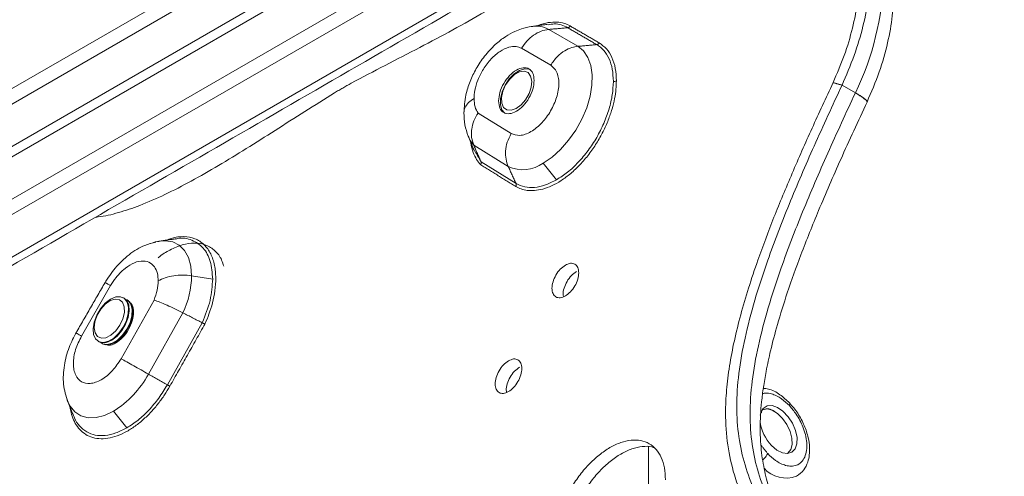
# Model space of a CAD drawing. Units: millimetres. Extents: x 2617 to 2734, y 963 to 1030.
# Drawn here: x 2707 to 2714, y 1018 to 1021 of the extents above; entities that cross this region are included whole.
import ezdxf

# ---------------------------------------------------------------- set-up
doc = ezdxf.new("R2010")
doc.units = ezdxf.units.MM
doc.header["$LTSCALE"] = 10
doc.header["$MEASUREMENT"] = 0

msp = doc.modelspace()

# ---------------------------------------------------------------- linework, layer by layer
at = {"color": 7, "linetype": 'Continuous', "lineweight": 15}
for p, q in [((2716.8142, 1025.3079), (2701.442, 1016.4337)), ((2716.8142, 1025.2115), (2701.442, 1016.3373)), ((2712.029, 1022.8753), (2706.5939, 1019.7376)), ((2706.5955, 1019.6743), (2712.0674, 1022.8332)), ((2706.9635, 1020.3128), (2711.2558, 1022.7907)), ((2707.0225, 1020.2505), (2711.2497, 1022.6908)), ((2705.8856, 1018.6371), (2712.5632, 1022.4921)), ((2710.8094, 1020.9639), (2710.991, 1020.8582)), ((2710.8207, 1020.74), (2710.639, 1020.8457)), ((2712.5868, 1020.631), (2712.6429, 1020.6156)), ((2712.5868, 1020.631), (2712.6429, 1020.6156)), ((2712.6429, 1020.6156), (2712.7264, 1020.5674)), ((2712.6429, 1020.6156), (2712.7264, 1020.5674)), ((2712.7264, 1020.5674), (2712.6429, 1020.6156)), ((2712.6429, 1020.6156), (2712.7264, 1020.5674)), ((2710.3667, 1020.441), (2710.5734, 1020.3129)), ((2710.555, 1020.107), (2710.3392, 1020.2408)), ((2710.604, 1020), (2710.3853, 1020.1355)), ((2710.8574, 1020.0236), (2710.7738, 1020.1275)), ((2708.7066, 1019.4029), (2708.5749, 1019.4233)), ((2708.0678, 1019.3614), (2707.8862, 1019.0459)), ((2708.1335, 1018.9044), (2708.3401, 1019.2711)), ((2708.5208, 1019.1911), (2708.3049, 1018.808)), ((2708.6417, 1019.1289), (2708.423, 1018.7409)), ((2708.0861, 1018.5759), (2708.1696, 1018.472)), ((2711.433, 1017.7988), (2711.433, 1018.3552))]:
    msp.add_line(p, q, dxfattribs=at)
at = {"color": 7, "linetype": 'Continuous', "lineweight": 15, "flags": 128}
for points in [[(2710.7738, 1020.1275), (2710.8292, 1020.1652), (2710.8827, 1020.2134), (2710.9327, 1020.2703), (2710.9775, 1020.3342), (2711.0156, 1020.4029), (2711.0458, 1020.4742), (2711.067, 1020.5458), (2711.0787, 1020.6153), (2711.0804, 1020.6804), (2711.072, 1020.7391), (2711.0539, 1020.7893), (2711.0266, 1020.8294), (2710.991, 1020.8582)], [(2710.6955, 1020.7109), (2710.6867, 1020.715), (2710.6581, 1020.7178), (2710.6258, 1020.708), (2710.5927, 1020.6862), (2710.5617, 1020.6546), (2710.5356, 1020.6158), (2710.5167, 1020.5734), (2710.5067, 1020.5311), (2710.5065, 1020.4926), (2710.5161, 1020.4614), (2710.5346, 1020.4403), (2710.538, 1020.4382)], [(2710.6855, 1020.5627), (2710.6988, 1020.603), (2710.7022, 1020.6409), (2710.6953, 1020.6722), (2710.6789, 1020.6935), (2710.6547, 1020.7025), (2710.6254, 1020.6982), (2710.5942, 1020.6811), (2710.5643, 1020.653), (2710.5391, 1020.6171), (2710.5213, 1020.5771), (2710.5128, 1020.5374), (2710.5146, 1020.5023), (2710.5264, 1020.4757), (2710.547, 1020.4604), (2710.5741, 1020.458), (2710.6048, 1020.4688), (2710.6358, 1020.4917), (2710.6637, 1020.5242), (2710.6855, 1020.5627)], [(2708.5749, 1019.4233), (2708.5698, 1019.4843), (2708.5549, 1019.5375), (2708.5306, 1019.5812), (2708.4976, 1019.6139), (2708.4571, 1019.6345), (2708.4105, 1019.6424), (2708.3773, 1019.6406)], [(2708.147, 1019.1017), (2708.1671, 1019.1438), (2708.1786, 1019.1864), (2708.1804, 1019.2257), (2708.1724, 1019.2583), (2708.1552, 1019.2812), (2708.1304, 1019.2923), (2708.1002, 1019.2908), (2708.0673, 1019.2768), (2708.0346, 1019.2514), (2708.005, 1019.217), (2707.9811, 1019.1766), (2707.9651, 1019.1337), (2707.9584, 1019.0923), (2707.9615, 1019.056), (2707.9743, 1019.028), (2707.9955, 1019.0107), (2708.0233, 1019.0058), (2708.0552, 1019.0137), (2708.0884, 1019.0337), (2708.1199, 1019.0639), (2708.147, 1019.1017)], [(2708.1262, 1019.1142), (2708.1448, 1019.154), (2708.1543, 1019.1939), (2708.1535, 1019.2295), (2708.1426, 1019.2571), (2708.1228, 1019.2737), (2708.0962, 1019.2773), (2708.0657, 1019.2677), (2708.0346, 1019.2459), (2708.0063, 1019.2142), (2707.9838, 1019.1761), (2707.9695, 1019.1357), (2707.9651, 1019.0974), (2707.971, 1019.0654), (2707.9866, 1019.043), (2708.0101, 1019.0328), (2708.0391, 1019.0358), (2708.0703, 1019.0517), (2708.1004, 1019.0788), (2708.1262, 1019.1142)], [(2707.9946, 1019.011), (2708.0125, 1019.0045), (2708.0427, 1019.006), (2708.0756, 1019.0201), (2708.1083, 1019.0455), (2708.1379, 1019.0799), (2708.1618, 1019.1203), (2708.1778, 1019.1631), (2708.1845, 1019.2045), (2708.1814, 1019.2409), (2708.1686, 1019.2689), (2708.1521, 1019.2837)], [(2708.1696, 1019.0887), (2708.1897, 1019.1308), (2708.2012, 1019.1734), (2708.203, 1019.2127), (2708.195, 1019.2452), (2708.1778, 1019.2681), (2708.1601, 1019.2776)], [(2708.0172, 1018.9979), (2708.0351, 1018.9915), (2708.0653, 1018.993), (2708.0982, 1019.007), (2708.1309, 1019.0324), (2708.1605, 1019.0668), (2708.1844, 1019.1073), (2708.2004, 1019.1501), (2708.2071, 1019.1915), (2708.204, 1019.2278), (2708.1912, 1019.2559), (2708.1747, 1019.2707)], [(2708.0038, 1019.0073), (2708.0181, 1018.9977), (2708.0459, 1018.9928), (2708.0778, 1019.0007), (2708.111, 1019.0206), (2708.1425, 1019.0508), (2708.1696, 1019.0887)], [(2707.7947, 1018.6504), (2707.7968, 1018.6446), (2707.7992, 1018.6383)], [(2707.7992, 1018.6383), (2707.8142, 1018.6087), (2707.8444, 1018.5722), (2707.8825, 1018.5475), (2707.9272, 1018.5353), (2707.9772, 1018.5361), (2708.0307, 1018.5497), (2708.0861, 1018.5759)], [(2712.1312, 1018.5516), (2712.1351, 1018.5671), (2712.1507, 1018.594), (2712.1748, 1018.609), (2712.2052, 1018.6109), (2712.2392, 1018.5995), (2712.2738, 1018.5758), (2712.306, 1018.5419), (2712.3327, 1018.5009), (2712.3518, 1018.4563), (2712.3615, 1018.4122), (2712.3608, 1018.3724), (2712.35, 1018.3405), (2712.3299, 1018.3194), (2712.3024, 1018.3108), (2712.2698, 1018.3156), (2712.2351, 1018.3334), (2712.2014, 1018.3625), (2712.2014, 1018.3625)], [(2712.3002, 1018.3107), (2712.3043, 1018.3135), (2712.3223, 1018.3358), (2712.3311, 1018.368), (2712.3299, 1018.4073), (2712.3188, 1018.4502), (2712.2988, 1018.4928), (2712.2717, 1018.5311), (2712.24, 1018.5619), (2712.2066, 1018.5822), (2712.1743, 1018.5902), (2712.1463, 1018.5853)]]:
    msp.add_lwpolyline(points, dxfattribs=at)
at = {"color": 7, "linetype": 'Continuous', "lineweight": 15}
for centre, radius, start, end in [((2711.1543, 1021.3343), 1.7491, 333.99606, 358.52472), ((2710.7279, 1020.8126), 0.1719, 61.69996, 99.92818), ((2710.4804, 1020.3659), 0.1887, 201.65535, 221.52633), ((2710.6469, 1020.3039), 0.2173, 244.97873, 305.72957), ((2708.4129, 1019.3861), 0.2569, 97.95895, 111.62419), ((2707.9893, 1019.4373), 0.5857, 335.14228, 358.63214), ((2707.7535, 1019.1086), 0.628, 301.97839, 331.40442), ((2712.3913, 1018.5447), 0.2632, 187.1466, 223.81607), ((2712.2944, 1018.3462), 0.1886, 222.39388, 290.01292)]:
    msp.add_arc(centre, radius, start, end, dxfattribs=at)
for points in [[(2705.9317, 1018.6105), (2712.5632, 1022.4388)], [(2710.8026, 1020.9961), (2710.7017, 1020.9824)], [(2710.9271, 1020.9747), (2710.8094, 1020.9639)], [(2710.927, 1020.9747), (2711.1086, 1020.869)], [(2711.1242, 1020.8797), (2710.9425, 1020.9855)], [(2710.991, 1020.8582), (2711.1086, 1020.869)], [(2709.4687, 1020.5677), (2709.5722, 1020.6274)], [(2712.6429, 1020.6156), (2712.5868, 1020.631)], [(2712.6429, 1020.6156), (2712.5868, 1020.631)], [(2712.7976, 1020.5136), (2712.7985, 1020.5148)], [(2712.7976, 1020.5136), (2712.7985, 1020.5148)], [(2710.3053, 1020.2957), (2710.3438, 1020.2016)], [(2710.3391, 1020.2409), (2710.3853, 1020.1355)], [(2710.3461, 1020.2042), (2710.3853, 1020.1355)], [(2710.383, 1020.1172), (2710.6023, 1019.9813)], [(2710.604, 1020), (2710.555, 1020.107)], [(2708.4783, 1019.6543), (2708.3773, 1019.6406)], [(2708.3772, 1019.6405), (2708.3642, 1019.6368)], [(2708.0334, 1019.3812), (2707.8517, 1019.0658)], [(2708.1521, 1019.2837), (2708.1483, 1019.2859)], [(2708.1747, 1019.2707), (2708.1709, 1019.2729)], [(2708.6417, 1019.1289), (2708.5206, 1019.1911)], [(2708.4386, 1018.7322), (2708.6579, 1019.1214)], [(2707.9908, 1019.0131), (2707.9946, 1019.011)], [(2708.0134, 1019.0001), (2708.0172, 1018.9979)], [(2708.3049, 1018.808), (2708.423, 1018.7409)], [(2707.7992, 1018.6383), (2707.8377, 1018.5442)], [(2712.1364, 1018.5633), (2712.1403, 1018.5699)], [(2712.2205, 1018.5751), (2712.2177, 1018.5767)], [(2712.1782, 1018.3112), (2712.1364, 1018.3638)], [(2712.3318, 1018.3762), (2712.3318, 1018.3823)]]:
    msp.add_open_spline(points, degree=1, dxfattribs=at)
for points, knots in [([(2709.5722, 1020.6274), (2709.6433, 1020.6649), (2709.7865, 1020.7403), (2709.9986, 1020.8491), (2710.2075, 1020.9593), (2710.4092, 1021.0726), (2710.6037, 1021.1936), (2710.775, 1021.3145), (2710.9229, 1021.4367), (2711.0151, 1021.519), (2711.0607, 1021.5687), (2711.0659, 1021.5744)], [0, 0, 0, 0, 0.141751, 0.285511, 0.423142, 0.558157, 0.687171, 0.810634, 0.900693, 0.988652, 1, 1, 1, 1]), ([(2712.8194, 1021.3375), (2712.8172, 1021.2809), (2712.8128, 1021.1677), (2712.7772, 1020.9857), (2712.7229, 1020.7999), (2712.6695, 1020.6771), (2712.6429, 1020.6156)], [0, 0, 0, 0, 0.25, 0.5, 0.75, 1, 1, 1, 1]), ([(2712.5868, 1020.631), (2712.6115, 1020.6877), (2712.6607, 1020.8011), (2712.7109, 1020.9725), (2712.7437, 1021.1406), (2712.7477, 1021.2451), (2712.7498, 1021.2973)], [0, 0, 0, 0, 0.2500003, 0.5000002, 0.7500001, 1, 1, 1, 1]), ([(2712.7993, 1020.5096), (2712.8263, 1020.5721), (2712.8792, 1020.6947), (2712.9301, 1020.8767), (2712.9609, 1021.0462), (2712.9645, 1021.1506), (2712.9663, 1021.2009)], [0, 0, 0, 0, 0.2695693, 0.5283214, 0.7726436, 1, 1, 1, 1]), ([(2710.9425, 1020.9855), (2710.9307, 1020.9913), (2710.9055, 1021.0037), (2710.8597, 1021.0115), (2710.8045, 1021.0079), (2710.7629, 1020.998), (2710.7403, 1020.9878), (2710.7398, 1020.9876)], [0, 0, 0, 0, 0.20961, 0.444018, 0.704858, 0.99273, 1, 1, 1, 1]), ([(2710.7017, 1020.9824), (2710.6803, 1020.9783), (2710.6449, 1020.9715), (2710.5899, 1020.9495), (2710.5339, 1020.9185), (2710.4694, 1020.868), (2710.4065, 1020.7997), (2710.354, 1020.7209), (2710.3148, 1020.6385), (2710.2847, 1020.5452), (2710.2802, 1020.4798), (2710.2777, 1020.4429)], [0, 0, 0, 0, 0.093756, 0.154959, 0.246241, 0.359858, 0.491142, 0.612755, 0.728854, 0.847405, 1, 1, 1, 1]), ([(2710.639, 1020.8457), (2710.6495, 1020.8615), (2710.6704, 1020.8931), (2710.7129, 1020.9294), (2710.7601, 1020.9553), (2710.793, 1020.9611), (2710.8094, 1020.9639)], [0, 0, 0, 0, 0.25, 0.499999, 0.749998, 1, 1, 1, 1]), ([(2710.927, 1020.9747), (2710.9008, 1020.9873), (2710.8642, 1021.0048), (2710.8175, 1020.9947), (2710.8042, 1020.9918)], [0, 0, 0, 0, 0.715174, 1, 1, 1, 1]), ([(2710.9425, 1020.9855), (2710.9416, 1020.9841), (2710.9397, 1020.9812), (2710.9358, 1020.9779), (2710.9315, 1020.9755), (2710.9285, 1020.975), (2710.927, 1020.9747)], [0, 0, 0, 0, 0.249991, 0.499979, 0.749958, 1, 1, 1, 1]), ([(2711.1086, 1020.869), (2711.1101, 1020.8693), (2711.1131, 1020.8698), (2711.1174, 1020.8722), (2711.1213, 1020.8755), (2711.1232, 1020.8783), (2711.1242, 1020.8797)], [0, 0, 0, 0, 0.250032, 0.500014, 0.749985, 1, 1, 1, 1]), ([(2711.2317, 1020.642), (2711.2304, 1020.6687), (2711.2277, 1020.7226), (2711.2057, 1020.7901), (2711.1722, 1020.8454), (2711.1401, 1020.8684), (2711.1242, 1020.8797)], [0, 0, 0, 0, 0.2474856, 0.4998772, 0.7523313, 1, 1, 1, 1]), ([(2710.3411, 1020.5313), (2710.3422, 1020.5486), (2710.3444, 1020.5855), (2710.3639, 1020.6498), (2710.3984, 1020.7184), (2710.4471, 1020.7819), (2710.5032, 1020.8295), (2710.5577, 1020.8549), (2710.6044, 1020.8603), (2710.628, 1020.8504), (2710.639, 1020.8457)], [0, 0, 0, 0, 0.1053203, 0.2255628, 0.358387, 0.4986483, 0.639146, 0.7726109, 0.8937325, 1, 1, 1, 1]), ([(2710.991, 1020.8582), (2710.9783, 1020.8562), (2710.9504, 1020.8518), (2710.9059, 1020.831), (2710.8583, 1020.7951), (2710.8337, 1020.7592), (2710.8207, 1020.74)], [0, 0, 0, 0, 0.194704, 0.426335, 0.694801, 1, 1, 1, 1]), ([(2711.2127, 1020.639), (2711.2114, 1020.6651), (2711.2087, 1020.7173), (2711.1875, 1020.7823), (2711.1552, 1020.8357), (2711.1242, 1020.8579), (2711.1086, 1020.869)], [0, 0, 0, 0, 0.250001, 0.5, 0.750001, 1, 1, 1, 1]), ([(2710.4948, 1020.5164), (2710.4965, 1020.5342), (2710.4998, 1020.5697), (2710.5256, 1020.6274), (2710.5624, 1020.6773), (2710.6062, 1020.7126), (2710.65, 1020.7278), (2710.6868, 1020.7205), (2710.7125, 1020.6925), (2710.7159, 1020.6608), (2710.7175, 1020.6449)], [0, 0, 0, 0, 0.125, 0.25, 0.375, 0.5, 0.625, 0.75, 0.875, 1, 1, 1, 1]), ([(2710.8207, 1020.74), (2710.8346, 1020.7281), (2710.856, 1020.7099), (2710.8693, 1020.6664), (2710.8731, 1020.6273), (2710.8692, 1020.5837), (2710.8553, 1020.5253), (2710.8234, 1020.4529), (2710.7765, 1020.3892), (2710.7329, 1020.3481), (2710.697, 1020.3232), (2710.6613, 1020.307), (2710.617, 1020.2971), (2710.5906, 1020.3067), (2710.5734, 1020.3129)], [0, 0, 0, 0, 0.1200486, 0.1846044, 0.2504683, 0.3162642, 0.3806238, 0.5000045, 0.6192537, 0.6835736, 0.7493545, 0.8152304, 0.8798229, 1, 1, 1, 1]), ([(2710.7175, 1020.6449), (2710.7159, 1020.6271), (2710.7125, 1020.5915), (2710.6868, 1020.5339), (2710.65, 1020.484), (2710.6062, 1020.4487), (2710.5624, 1020.4335), (2710.5256, 1020.4408), (2710.4998, 1020.4688), (2710.4965, 1020.5005), (2710.4948, 1020.5164)], [0, 0, 0, 0, 0.125, 0.25, 0.375, 0.5, 0.625, 0.75, 0.875, 1, 1, 1, 1]), ([(2710.6023, 1019.9813), (2710.6131, 1019.9757), (2710.6353, 1019.9642), (2710.6748, 1019.9557), (2710.7202, 1019.9549), (2710.7714, 1019.9642), (2710.8274, 1019.9847), (2710.8865, 1020.0174), (2710.9466, 1020.0619), (2711.0052, 1020.1172), (2711.0598, 1020.1812), (2711.1083, 1020.251), (2711.1491, 1020.3236), (2711.1815, 1020.3958), (2711.2054, 1020.4653), (2711.2211, 1020.53), (2711.2301, 1020.589), (2711.2312, 1020.6247), (2711.2317, 1020.642)], [0, 0, 0, 0, 0.05109, 0.106033, 0.164768, 0.227076, 0.292562, 0.360637, 0.430534, 0.50135, 0.572105, 0.641825, 0.70962, 0.774744, 0.836632, 0.89491, 0.949381, 1, 1, 1, 1]), ([(2710.8574, 1020.0236), (2710.8806, 1020.0385), (2710.9271, 1020.0685), (2710.9942, 1020.1316), (2711.056, 1020.2052), (2711.1102, 1020.2879), (2711.1547, 1020.3761), (2711.1876, 1020.4665), (2711.2087, 1020.5562), (2711.2114, 1020.6114), (2711.2127, 1020.639)], [0, 0, 0, 0, 0.124999, 0.25, 0.375, 0.5, 0.625, 0.75, 0.875, 1, 1, 1, 1]), ([(2711.2317, 1020.642), (2711.2304, 1020.6413), (2711.2278, 1020.64), (2711.2229, 1020.6389), (2711.2177, 1020.6385), (2711.2143, 1020.6388), (2711.2127, 1020.639)], [0, 0, 0, 0, 0.245825, 0.500188, 0.754439, 1, 1, 1, 1]), ([(2712.5868, 1017.2779), (2712.5428, 1017.322), (2712.4554, 1017.4096), (2712.3312, 1017.5467), (2712.2169, 1017.6896), (2712.1264, 1017.8247), (2712.058, 1017.9496), (2712.0083, 1018.0607), (2711.9616, 1018.1955), (2711.9247, 1018.3603), (2711.9113, 1018.5407), (2711.919, 1018.7087), (2711.9378, 1018.8598), (2711.968, 1019.0172), (2712.0083, 1019.1802), (2712.058, 1019.3487), (2712.1264, 1019.5524), (2712.2169, 1019.7921), (2712.3312, 1020.0669), (2712.4554, 1020.3476), (2712.5428, 1020.5359), (2712.5868, 1020.631)], [0, 0, 0, 0, 0.068881, 0.136509, 0.202401, 0.266181, 0.307814, 0.34794, 0.386811, 0.443996, 0.499974, 0.536989, 0.574595, 0.613189, 0.652056, 0.692182, 0.733819, 0.797599, 0.863491, 0.931119, 1, 1, 1, 1]), ([(2712.6429, 1017.3579), (2712.5991, 1017.4018), (2712.5124, 1017.4886), (2712.3895, 1017.6243), (2712.277, 1017.7649), (2712.1781, 1017.9124), (2712.0961, 1018.0683), (2712.0336, 1018.2342), (2711.9938, 1018.4119), (2711.9794, 1018.6038), (2711.9938, 1018.8123), (2712.0336, 1019.0359), (2712.0961, 1019.2739), (2712.1877, 1019.5536), (2712.3122, 1019.876), (2712.4695, 1020.2411), (2712.5842, 1020.4888), (2712.6429, 1020.6156)], [0, 0, 0, 0, 0.070379, 0.139185, 0.205889, 0.270054, 0.3314, 0.389885, 0.445821, 0.500008, 0.554195, 0.610131, 0.668616, 0.729962, 0.815455, 0.905557, 1, 1, 1, 1]), ([(2707.975, 1019.7901), (2707.9802, 1019.7904), (2708.0258, 1019.7933), (2708.118, 1019.8175), (2708.2572, 1019.8631), (2708.4096, 1019.9302), (2708.5741, 1020.015), (2708.7439, 1020.1123), (2708.9187, 1020.2192), (2709.099, 1020.3334), (2709.2829, 1020.4513), (2709.4069, 1020.529), (2709.4687, 1020.5677)], [0, 0, 0, 0, 0.011348, 0.099305, 0.189362, 0.295104, 0.404485, 0.51736, 0.63318, 0.752779, 0.876826, 1, 1, 1, 1]), ([(2710.3411, 1020.5313), (2710.329, 1020.5232), (2710.3044, 1020.5066), (2710.2821, 1020.4758), (2710.2792, 1020.4538), (2710.2778, 1020.4429)], [0, 0, 0, 0, 0.327774, 0.666969, 1, 1, 1, 1]), ([(2710.3667, 1020.441), (2710.3593, 1020.4533), (2710.3445, 1020.4777), (2710.3422, 1020.5135), (2710.3411, 1020.5313)], [0, 0, 0, 0, 0.500997, 1, 1, 1, 1]), ([(2712.7264, 1017.3097), (2712.6683, 1017.3681), (2712.554, 1017.4831), (2712.3966, 1017.6664), (2712.2715, 1017.8456), (2712.1796, 1018.0201), (2712.1172, 1018.186), (2712.0773, 1018.3636), (2712.063, 1018.5556), (2712.0773, 1018.7641), (2712.1172, 1018.9877), (2712.1796, 1019.2257), (2712.2715, 1019.5063), (2712.3966, 1019.8299), (2712.554, 1020.195), (2712.6683, 1020.4419), (2712.7264, 1020.5674)], [0, 0, 0, 0, 0.093516, 0.183915, 0.270042, 0.331389, 0.389875, 0.445812, 0.5, 0.554188, 0.610125, 0.668611, 0.729958, 0.816085, 0.906484, 1, 1, 1, 1]), ([(2712.7648, 1017.2774), (2712.7163, 1017.3258), (2712.6266, 1017.4153), (2712.5092, 1017.5461), (2712.4232, 1017.6538), (2712.3629, 1017.7392), (2712.322, 1017.8032), (2712.2905, 1017.8576), (2712.256, 1017.9227), (2712.2172, 1018.0078), (2712.1778, 1018.12), (2712.1479, 1018.2462), (2712.1334, 1018.3656), (2712.1303, 1018.4686), (2712.1327, 1018.5517), (2712.1395, 1018.6363), (2712.151, 1018.7277), (2712.1691, 1018.8341), (2712.1973, 1018.9649), (2712.2406, 1019.1289), (2712.3034, 1019.3293), (2712.3893, 1019.5681), (2712.5012, 1019.8465), (2712.6398, 1020.1651), (2712.744, 1020.3902), (2712.7994, 1020.5096)], [0, 0, 0, 0, 0.078333, 0.144763, 0.199598, 0.233464, 0.261422, 0.283743, 0.302735, 0.342972, 0.386183, 0.430153, 0.473203, 0.497883, 0.519767, 0.542144, 0.565372, 0.590546, 0.622483, 0.662238, 0.710458, 0.767843, 0.835032, 0.912427, 1, 1, 1, 1]), ([(2712.7759, 1020.5359), (2712.7758, 1020.536), (2712.7681, 1020.5432), (2712.7471, 1020.5554), (2712.7264, 1020.5674)], [0, 0, 0, 0, 0.013118, 1, 1, 1, 1]), ([(2712.7871, 1020.5255), (2712.784, 1020.5288), (2712.7747, 1020.5386), (2712.7457, 1020.5559), (2712.7264, 1020.5674)], [0, 0, 0, 0, 0.333332, 1, 1, 1, 1]), ([(2712.7264, 1020.5674), (2712.746, 1020.5553), (2712.7852, 1020.5312), (2712.8043, 1020.5129), (2712.7983, 1020.5108), (2712.7975, 1020.5105)], [0, 0, 0, 0, 0.46329, 0.926434, 1, 1, 1, 1]), ([(2712.7264, 1020.5674), (2712.7491, 1020.5542), (2712.7722, 1020.5408), (2712.7788, 1020.5337), (2712.7789, 1020.5336)], [0, 0, 0, 0, 0.982306, 1, 1, 1, 1]), ([(2712.7976, 1020.5136), (2712.7985, 1020.5128), (2712.8009, 1020.5107), (2712.7987, 1020.5106), (2712.7975, 1020.5105)], [0, 0, 0, 0, 0.403285, 1, 1, 1, 1]), ([(2710.2777, 1020.4429), (2710.2789, 1020.4173), (2710.2813, 1020.3649), (2710.2971, 1020.3192), (2710.3052, 1020.2959)], [0, 0, 0, 0, 0.489312, 1, 1, 1, 1]), ([(2710.3391, 1020.2411), (2710.3338, 1020.2564), (2710.326, 1020.2793), (2710.3244, 1020.3134), (2710.3269, 1020.3481), (2710.338, 1020.3925), (2710.3572, 1020.4248), (2710.3667, 1020.441)], [0, 0, 0, 0, 0.2496796, 0.3748583, 0.5000833, 0.7500754, 1, 1, 1, 1]), ([(2710.5734, 1020.3129), (2710.5644, 1020.295), (2710.5467, 1020.2597), (2710.5369, 1020.2038), (2710.5387, 1020.1515), (2710.5496, 1020.1216), (2710.555, 1020.107)], [0, 0, 0, 0, 0.265048, 0.52007, 0.765051, 1, 1, 1, 1]), ([(2710.3204, 1020.2588), (2710.3205, 1020.2571), (2710.3222, 1020.2331), (2710.3346, 1020.1961), (2710.3553, 1020.15), (2710.3741, 1020.1277), (2710.383, 1020.1172)], [0, 0, 0, 0, 0.02779, 0.387567, 0.710885, 1, 1, 1, 1]), ([(2710.3853, 1020.1355), (2710.3858, 1020.1342), (2710.3867, 1020.1314), (2710.3867, 1020.1269), (2710.3856, 1020.122), (2710.3839, 1020.119), (2710.383, 1020.1172)], [0, 0, 0, 0, 0.238554, 0.500145, 0.706144, 1, 1, 1, 1]), ([(2710.604, 1020), (2710.6214, 1019.9918), (2710.6563, 1019.9754), (2710.7192, 1019.9736), (2710.7868, 1019.9875), (2710.8338, 1020.0116), (2710.8574, 1020.0236)], [0, 0, 0, 0, 0.25, 0.5, 0.75, 1, 1, 1, 1]), ([(2710.6023, 1019.9813), (2710.6031, 1019.9828), (2710.6047, 1019.9859), (2710.6056, 1019.9908), (2710.6055, 1019.9957), (2710.6045, 1019.9986), (2710.604, 1020)], [0, 0, 0, 0, 0.249978, 0.49997, 0.749949, 1, 1, 1, 1]), ([(2708.6579, 1019.1214), (2708.6668, 1019.1421), (2708.6855, 1019.1861), (2708.7069, 1019.2564), (2708.7223, 1019.3329), (2708.7268, 1019.3984), (2708.7241, 1019.4504), (2708.7163, 1019.5031), (2708.6961, 1019.5638), (2708.6548, 1019.6215), (2708.5973, 1019.6589), (2708.5274, 1019.6718), (2708.465, 1019.6639), (2708.4272, 1019.6499), (2708.4164, 1019.6459)], [0, 0, 0, 0, 0.0650812, 0.1378619, 0.21885, 0.3082322, 0.3570107, 0.4058094, 0.5103449, 0.620196, 0.7329126, 0.8456312, 0.9554882, 1, 1, 1, 1]), ([(2708.7066, 1019.4029), (2708.7036, 1019.4414), (2708.6976, 1019.5184), (2708.6508, 1019.6026), (2708.5795, 1019.6492), (2708.5175, 1019.6647), (2708.4801, 1019.6534), (2708.4765, 1019.6523)], [0, 0, 0, 0, 0.243545, 0.487089, 0.730633, 0.974177, 1, 1, 1, 1]), ([(2708.351, 1019.633), (2708.3276, 1019.6276), (2708.2698, 1019.614), (2708.1822, 1019.5581), (2708.0948, 1019.4766), (2708.052, 1019.4099), (2708.0313, 1019.3776)], [0, 0, 0, 0, 0.1882875, 0.4650023, 0.7413836, 1, 1, 1, 1]), ([(2708.776, 1019.4824), (2708.772, 1019.4959), (2708.7602, 1019.5354), (2708.7222, 1019.5824), (2708.6649, 1019.6196), (2708.5946, 1019.6318), (2708.518, 1019.6207), (2708.4414, 1019.5872), (2708.3897, 1019.5569), (2708.3657, 1019.5356), (2708.3648, 1019.5349)], [0, 0, 0, 0, 0.081587, 0.237308, 0.396801, 0.555997, 0.71087, 0.858016, 0.995019, 1, 1, 1, 1]), ([(2708.0678, 1019.3614), (2708.0789, 1019.3788), (2708.1025, 1019.416), (2708.1491, 1019.4644), (2708.2036, 1019.5019), (2708.2597, 1019.5191), (2708.3085, 1019.5119), (2708.3429, 1019.4831), (2708.3624, 1019.4414), (2708.3647, 1019.407), (2708.3657, 1019.391)], [0, 0, 0, 0, 0.106267, 0.227389, 0.360854, 0.501352, 0.641613, 0.774437, 0.89468, 1, 1, 1, 1]), ([(2710.9124, 1019.4899), (2710.9015, 1019.4821), (2710.8796, 1019.4666), (2710.8518, 1019.4283), (2710.8332, 1019.3856), (2710.8267, 1019.344), (2710.8332, 1019.3098), (2710.8518, 1019.2887), (2710.8796, 1019.2824), (2710.9015, 1019.2921), (2710.9124, 1019.297)], [0, 0, 0, 0, 0.125, 0.25, 0.375, 0.5, 0.625, 0.75, 0.875, 1, 1, 1, 1]), ([(2710.9124, 1019.297), (2710.9233, 1019.3048), (2710.9452, 1019.3203), (2710.973, 1019.3586), (2710.9916, 1019.4012), (2710.9981, 1019.4429), (2710.9916, 1019.4771), (2710.973, 1019.4982), (2710.9452, 1019.5045), (2710.9233, 1019.4947), (2710.9124, 1019.4899)], [0, 0, 0, 0, 0.1250008, 0.2500004, 0.375, 0.5, 0.625, 0.7499996, 0.8749992, 1, 1, 1, 1]), ([(2708.3657, 1019.391), (2708.3798, 1019.398), (2708.4086, 1019.4123), (2708.4622, 1019.4246), (2708.5193, 1019.4294), (2708.5566, 1019.4253), (2708.5749, 1019.4233)], [0, 0, 0, 0, 0.245668, 0.499999, 0.754328, 1, 1, 1, 1]), ([(2708.6417, 1019.1289), (2708.6604, 1019.1763), (2708.6979, 1019.271), (2708.7037, 1019.3589), (2708.7066, 1019.4029)], [0, 0, 0, 0, 0.5, 1, 1, 1, 1]), ([(2710.9002, 1019.296), (2710.8995, 1019.299), (2710.8963, 1019.3127), (2710.9034, 1019.3459), (2710.9212, 1019.3879), (2710.9492, 1019.4265), (2710.9711, 1019.442), (2710.982, 1019.4497)], [0, 0, 0, 0, 0.063638, 0.297729, 0.531819, 0.76591, 1, 1, 1, 1]), ([(2708.035, 1019.3803), (2708.0351, 1019.3802), (2708.0352, 1019.3802), (2708.048, 1019.3728), (2708.0618, 1019.3649), (2708.0678, 1019.3614)], [0, 0, 0, 0, 0.323102, 0.704457, 1, 1, 1, 1]), ([(2708.3657, 1019.391), (2708.3646, 1019.3718), (2708.3623, 1019.3334), (2708.3475, 1019.2919), (2708.3401, 1019.2711)], [0, 0, 0, 0, 0.4990033, 1, 1, 1, 1]), ([(2708.1941, 1019.251), (2708.1975, 1019.2477), (2708.2097, 1019.2359), (2708.2111, 1019.2126), (2708.212, 1019.1959)], [0, 0, 0, 0, 0.280589, 1, 1, 1, 1]), ([(2708.3401, 1019.2711), (2708.3517, 1019.2671), (2708.3749, 1019.2592), (2708.4201, 1019.2398), (2708.4696, 1019.2168), (2708.5035, 1019.1997), (2708.5205, 1019.1912)], [0, 0, 0, 0, 0.250059, 0.500185, 0.750187, 1, 1, 1, 1]), ([(2708.212, 1019.1959), (2708.2103, 1019.1781), (2708.207, 1019.1425), (2708.1813, 1019.0849), (2708.1443, 1019.0347), (2708.101, 1019.0005), (2708.0646, 1018.9851), (2708.0482, 1018.9897), (2708.0434, 1018.991)], [0, 0, 0, 0, 0.185015, 0.370031, 0.555047, 0.740063, 0.925078, 1, 1, 1, 1]), ([(2708.6579, 1019.1214), (2708.6567, 1019.1219), (2708.6546, 1019.1227), (2708.6504, 1019.1246), (2708.6462, 1019.1266), (2708.6431, 1019.1282), (2708.6417, 1019.1289)], [0, 0, 0, 0, 0.293878, 0.499852, 0.761456, 1, 1, 1, 1]), ([(2707.8549, 1019.0713), (2707.8384, 1019.0398), (2707.8035, 1018.9735), (2707.7744, 1018.8603), (2707.7676, 1018.7414), (2707.7892, 1018.6715), (2707.8001, 1018.6361)], [0, 0, 0, 0, 0.222463, 0.468579, 0.731253, 1, 1, 1, 1]), ([(2708.1335, 1018.9044), (2708.1163, 1018.8783), (2708.0898, 1018.8381), (2708.0455, 1018.797), (2708.0098, 1018.7719), (2707.974, 1018.7555), (2707.9304, 1018.7462), (2707.8834, 1018.7557), (2707.8516, 1018.7913), (2707.8376, 1018.8336), (2707.8338, 1018.8727), (2707.8375, 1018.9162), (2707.8508, 1018.975), (2707.8722, 1019.018), (2707.8862, 1019.0459)], [0, 0, 0, 0, 0.120177, 0.184769, 0.250645, 0.316426, 0.380746, 0.499996, 0.619376, 0.683736, 0.749532, 0.815395, 0.879951, 1, 1, 1, 1]), ([(2707.8862, 1019.0459), (2707.8764, 1019.0516), (2707.8581, 1019.0621), (2707.8499, 1019.0669), (2707.8519, 1019.0656), (2707.8521, 1019.0656)], [0, 0, 0, 0, 0.518024, 0.973699, 1, 1, 1, 1]), ([(2708.3049, 1018.808), (2708.2894, 1018.8168), (2708.2578, 1018.8348), (2708.211, 1018.8611), (2708.1669, 1018.8859), (2708.1447, 1018.8981), (2708.1335, 1018.9044)], [0, 0, 0, 0, 0.234949, 0.479929, 0.734951, 1, 1, 1, 1]), ([(2710.5567, 1018.8916), (2710.5458, 1018.8838), (2710.5239, 1018.8683), (2710.4961, 1018.8299), (2710.4776, 1018.7873), (2710.471, 1018.7457), (2710.4776, 1018.7115), (2710.4961, 1018.6904), (2710.5239, 1018.6841), (2710.5458, 1018.6938), (2710.5567, 1018.6987)], [0, 0, 0, 0, 0.125, 0.25, 0.375, 0.5, 0.625, 0.75, 0.875, 1, 1, 1, 1]), ([(2710.5451, 1018.6947), (2710.5442, 1018.6986), (2710.5406, 1018.7132), (2710.5477, 1018.7476), (2710.5656, 1018.7897), (2710.5936, 1018.8282), (2710.6154, 1018.8437), (2710.6263, 1018.8514)], [0, 0, 0, 0, 0.083332, 0.312499, 0.541666, 0.770832, 1, 1, 1, 1]), ([(2710.5567, 1018.6987), (2710.5677, 1018.7065), (2710.5895, 1018.722), (2710.6173, 1018.7603), (2710.6359, 1018.8029), (2710.6424, 1018.8446), (2710.6359, 1018.8788), (2710.6173, 1018.8999), (2710.5895, 1018.9062), (2710.5677, 1018.8964), (2710.5567, 1018.8916)], [0, 0, 0, 0, 0.125, 0.25, 0.375, 0.5, 0.625, 0.75, 0.875, 1, 1, 1, 1]), ([(2707.8148, 1018.6001), (2707.8165, 1018.5894), (2707.8209, 1018.561), (2707.8357, 1018.5201), (2707.8593, 1018.478), (2707.8918, 1018.4431), (2707.9326, 1018.4178), (2707.9811, 1018.4039), (2708.0357, 1018.403), (2708.0943, 1018.4153), (2708.1544, 1018.4401), (2708.2135, 1018.4757), (2708.2695, 1018.5198), (2708.3207, 1018.5697), (2708.3661, 1018.6229), (2708.4055, 1018.6769), (2708.4278, 1018.7142), (2708.4386, 1018.7322)], [0, 0, 0, 0, 0.038193, 0.100827, 0.167341, 0.237333, 0.310197, 0.385129, 0.461173, 0.537282, 0.612405, 0.685568, 0.755949, 0.822916, 0.886041, 0.945091, 1, 1, 1, 1]), ([(2708.1696, 1018.472), (2708.1931, 1018.4871), (2708.2402, 1018.5174), (2708.3078, 1018.5815), (2708.3706, 1018.6559), (2708.4055, 1018.7125), (2708.423, 1018.7409)], [0, 0, 0, 0, 0.25, 0.5, 0.75, 1, 1, 1, 1]), ([(2708.423, 1018.7409), (2708.4245, 1018.74), (2708.4275, 1018.7383), (2708.4318, 1018.7359), (2708.4357, 1018.7337), (2708.4376, 1018.7327), (2708.4386, 1018.7322)], [0, 0, 0, 0, 0.25005, 0.500032, 0.750018, 1, 1, 1, 1]), ([(2712.1465, 1018.6865), (2712.1532, 1018.688), (2712.17, 1018.692), (2712.2098, 1018.6847), (2712.2612, 1018.6608), (2712.2975, 1018.6265), (2712.3135, 1018.6113)], [0, 0, 0, 0, 0.139669, 0.351583, 0.713712, 1, 1, 1, 1]), ([(2712.3147, 1018.6278), (2712.2951, 1018.6459), (2712.2538, 1018.6841), (2712.1953, 1018.7157), (2712.1612, 1018.7182), (2712.1506, 1018.7189)], [0, 0, 0, 0, 0.381698, 0.80738, 1, 1, 1, 1]), ([(2712.3135, 1018.6113), (2712.3285, 1018.5938), (2712.3624, 1018.5541), (2712.3957, 1018.489), (2712.4154, 1018.4282), (2712.4239, 1018.3777), (2712.423, 1018.329), (2712.4113, 1018.2868), (2712.3896, 1018.2551), (2712.3602, 1018.2364), (2712.3263, 1018.2306), (2712.2822, 1018.2372), (2712.2305, 1018.2617), (2712.1942, 1018.296), (2712.1782, 1018.3112)], [0, 0, 0, 0, 0.090317, 0.204562, 0.271419, 0.343936, 0.420785, 0.5, 0.579215, 0.656064, 0.728579, 0.795437, 0.909683, 1, 1, 1, 1]), ([(2712.3144, 1018.6276), (2712.3155, 1018.6258), (2712.3177, 1018.6223), (2712.3149, 1018.615), (2712.3135, 1018.6113)], [0, 0, 0, 0, 0.494055, 1, 1, 1, 1]), ([(2712.3591, 1018.169), (2712.375, 1018.1811), (2712.405, 1018.2037), (2712.4355, 1018.2663), (2712.4436, 1018.337), (2712.4324, 1018.4148), (2712.4085, 1018.4881), (2712.3684, 1018.5646), (2712.3324, 1018.607), (2712.3147, 1018.6278)], [0, 0, 0, 0, 0.138784, 0.260864, 0.4494, 0.564201, 0.704652, 0.855159, 1, 1, 1, 1]), ([(2707.8385, 1018.5451), (2707.8394, 1018.5419), (2707.8468, 1018.5168), (2707.8731, 1018.482), (2707.9165, 1018.4441), (2707.971, 1018.4242), (2708.0327, 1018.422), (2708.0998, 1018.4363), (2708.1464, 1018.4601), (2708.1696, 1018.472)], [0, 0, 0, 0, 0.023214, 0.186012, 0.34881, 0.511607, 0.674405, 0.837202, 1, 1, 1, 1]), ([(2712.1463, 1018.5853), (2712.1558, 1018.5881), (2712.1748, 1018.5937), (2712.2012, 1018.5878), (2712.2153, 1018.5775), (2712.2173, 1018.576)], [0, 0, 0, 0, 0.462229, 0.924433, 1, 1, 1, 1]), ([(2711.5388, 1018.1477), (2711.5375, 1018.1732), (2711.5349, 1018.2243), (2711.5142, 1018.2883), (2711.482, 1018.3396), (2711.4384, 1018.3757), (2711.3854, 1018.3954), (2711.3248, 1018.3978), (2711.2591, 1018.3829), (2711.1908, 1018.3512), (2711.1225, 1018.304), (2711.0568, 1018.2431), (2710.9962, 1018.1707), (2710.9431, 1018.0898), (2710.8995, 1018.0033), (2710.8674, 1017.9149), (2710.8467, 1017.827), (2710.8441, 1017.7729), (2710.8428, 1017.7459)], [0, 0, 0, 0, 0.0625, 0.125, 0.1875, 0.25, 0.3125, 0.375, 0.4375, 0.5, 0.5625, 0.625, 0.6875, 0.75, 0.8125, 0.875, 0.9375, 1, 1, 1, 1]), ([(2710.9124, 1017.7057), (2710.9137, 1017.7328), (2710.9163, 1017.7869), (2710.937, 1017.8747), (2710.9691, 1017.9632), (2711.0127, 1018.0496), (2711.0658, 1018.1306), (2711.1263, 1018.2029), (2711.1921, 1018.2638), (2711.2603, 1018.311), (2711.3288, 1018.3429), (2711.394, 1018.3568), (2711.4413, 1018.3579), (2711.4634, 1018.3489), (2711.4682, 1018.347)], [0, 0, 0, 0, 0.0886952, 0.1773905, 0.2660857, 0.3547809, 0.4434762, 0.5321715, 0.620867, 0.7095619, 0.7982574, 0.8869524, 0.9756476, 1, 1, 1, 1]), ([(2712.1782, 1018.3112), (2712.1752, 1018.3058), (2712.169, 1018.2946), (2712.1562, 1018.2797), (2712.1483, 1018.273), (2712.1472, 1018.2721)], [0, 0, 0, 0, 0.442238, 0.920327, 1, 1, 1, 1])]:
    msp.add_open_spline(points, degree=3, knots=knots, dxfattribs=at)

doc.saveas('drawing.dxf')
